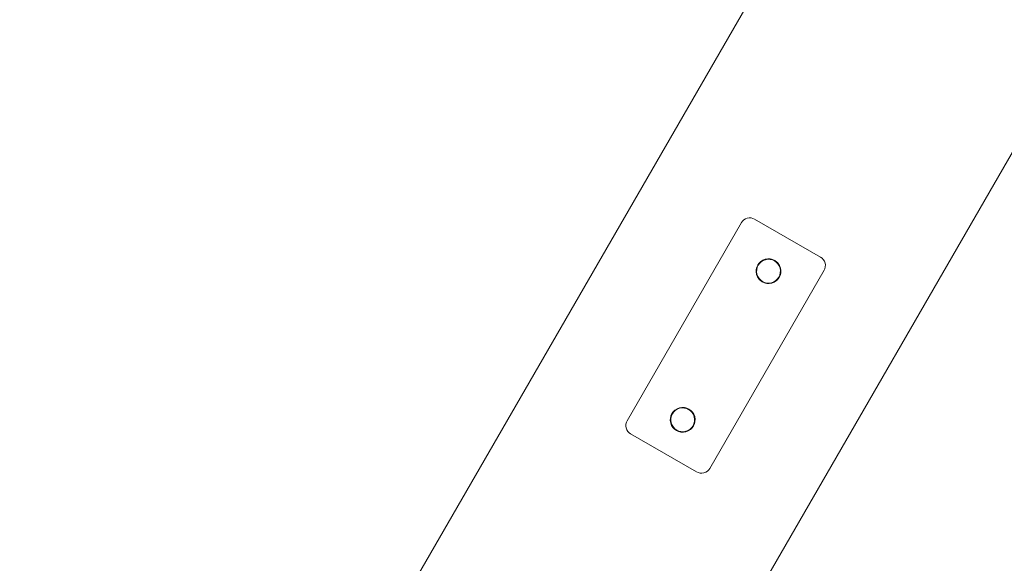
# Model space of a CAD drawing. Units: millimetres. Extents: x 420 to 578302, y -2250 to 596964.
# Drawn here: x 3292 to 3809, y -288 to -3 of the extents above; entities that cross this region are included whole.
import ezdxf

# ---------------------------------------------------------------- set-up
doc = ezdxf.new("R2010")
doc.units = ezdxf.units.MM
doc.layers.get('0').update_dxf_attribs({"color": 1, "lineweight": 0})
doc.layers.get('Defpoints').update_dxf_attribs({"lineweight": 0})
doc.layers.add('Контур', color=7, linetype='Continuous', lineweight=15)
doc.layers.add('Подписи', color=7, linetype='Continuous', lineweight=15)
doc.styles.add('GOST-2.304_Type-B_italic', font='GOST Common Italic.ttf')
doc.dimstyles.new('Мой размер', dxfattribs={"dimtxt": 150, "dimasz": 150, "dimexe": 0, "dimexo": 0.625, "dimgap": 50, "dimtad": 1, "dimtxsty": 'GOST-2.304_Type-B_italic', "dimblk": 'OBLIQUE', "dimcen": 2.5, "dimclrt": 256, "dimadec": 0, "dimazin": 0, "dimtfac": 1, "dimtmove": 0, "dimatfit": 3, "dimfxl": 1, "dimlwd": -1, "dimlwe": -1, "dimarcsym": 0})

# ---------------------------------------------------------------- blocks, each defined once
blk = doc.blocks.new('_Oblique')
at = {"color": 0, "linetype": 'ByBlock', "lineweight": -2}
blk.add_line((-0.5, -0.5), (0.5, 0.5), dxfattribs=at)
blk = doc.blocks.new('*D31')
at = {"layer": 'Defpoints', "color": 0, "ltscale": 600, "transparency": 16777216}
for p in [(3719.88, 1900.57), (3719.88, 1900.57), (2594.88, -47.98)]:
    blk.add_point(p, dxfattribs=at)
at = {"layer": 'Подписи', "color": 0, "ltscale": 600, "transparency": 16777216}
for p, q in [((2594.88, -47.98), (3719.88, 1900.57)), ((3720.42, 1900.26), (3719.88, 1900.57)), ((2595.42, -48.3), (2594.88, -47.98))]:
    blk.add_line(p, q, dxfattribs=at)
at = {"layer": 'Подписи', "color": 0, "ltscale": 600, "transparency": 16777216, "xscale": 150, "yscale": 150, "zscale": 150}
for p, rotation in [((3719.88, 1900.57), 60.00000938003961), ((2594.88, -47.98), 240.0000093800396)]:
    blk.add_blockref('_Oblique', p, dxfattribs=dict(at, rotation=rotation))
at = {"layer": 'Подписи', "ltscale": 600, "transparency": 16777216, "insert": (3049.13, 988.8), "char_height": 150, "attachment_point": 5, "rotation": 60, "style": 'GOST-2.304_Type-B_italic'}
blk.add_mtext('2250', dxfattribs=at)

msp = doc.modelspace()

# ---------------------------------------------------------------- linework, layer by layer
at = {"layer": 'Контур'}
for p, q in [((5300.849, 2823.084), (3312.849, -620.233)), ((3450.547, -699.733), (5438.547, 2743.584)), ((3670.847, -109.164), (3671.374, -108.417)), ((3672.071, -107.745), (3671.374, -108.417)), ((3672.92, -107.202), (3672.071, -107.745)), ((3673.883, -106.834), (3672.92, -107.202)), ((3674.9, -106.671), (3673.883, -106.834)), ((3675.907, -106.717), (3674.9, -106.671)), ((3676.847, -106.951), (3675.907, -106.717)), ((3677.677, -107.333), (3676.847, -106.951)), ((3677.677, -107.333), (3712.318, -127.333)), ((3610.846, -213.086), (3670.847, -109.164)), ((3682.064, -128.853), (3680.96, -129.56)), ((3681.115, -129.756), (3682.177, -129.076)), ((3681.115, -129.756), (3682.177, -129.076)), ((3682.093, -128.842), (3681.675, -129.102)), ((3683.315, -128.375), (3682.064, -128.853)), ((3682.177, -129.076), (3683.38, -128.617)), ((3682.177, -129.076), (3683.38, -128.617)), ((3682.177, -129.076), (3682.177, -129.076)), ((3684.637, -128.164), (3683.315, -128.375)), ((3683.38, -128.617), (3684.651, -128.413)), ((3683.38, -128.617), (3684.651, -128.413)), ((3683.38, -128.617), (3683.38, -128.617)), ((3685.104, -128.185), (3684.605, -128.169)), ((3685.105, -128.185), (3684.605, -128.169)), ((3685.101, -128.185), (3684.606, -128.169)), ((3685.102, -128.185), (3684.606, -128.169)), ((3685.947, -128.224), (3684.637, -128.164)), ((3684.651, -128.413), (3685.91, -128.471)), ((3686.562, -128.377), (3685.896, -128.221)), ((3687.085, -128.763), (3685.91, -128.471)), ((3687.169, -128.527), (3685.947, -128.224)), ((3687.085, -128.763), (3688.122, -129.241)), ((3688.247, -129.025), (3687.126, -128.517)), ((3688.247, -129.025), (3687.169, -128.527)), ((3688.247, -129.025), (3689.217, -129.71)), ((3689.248, -129.742), (3688.247, -129.025)), ((3712.318, -127.333), (3713.064, -127.861)), ((3713.736, -128.558), (3713.064, -127.861)), ((3714.28, -129.407), (3713.736, -128.558)), ((3714.148, -134.164), (3654.148, -238.087)), ((3678.567, -133.704), (3678.507, -135.014)), ((3678.565, -133.754), (3678.718, -133.097)), ((3678.718, -133.098), (3678.565, -133.754)), ((3678.871, -132.482), (3678.567, -133.704)), ((3678.757, -135), (3678.814, -133.741)), ((3678.757, -135), (3678.814, -133.741)), ((3678.814, -133.741), (3679.106, -132.566)), ((3678.814, -133.741), (3679.106, -132.566)), ((3678.814, -133.741), (3678.814, -133.741)), ((3678.86, -132.525), (3679.358, -131.425)), ((3679.358, -131.425), (3678.86, -132.524)), ((3679.368, -131.404), (3678.871, -132.482)), ((3679.106, -132.566), (3679.584, -131.529)), ((3679.106, -132.566), (3679.585, -131.529)), ((3679.106, -132.566), (3679.106, -132.566)), ((3680.053, -130.434), (3679.368, -131.404)), ((3680.085, -130.404), (3679.381, -131.385)), ((3679.584, -131.529), (3680.243, -130.596)), ((3679.584, -131.529), (3679.585, -131.529)), ((3679.585, -131.529), (3680.244, -130.596)), ((3680.96, -129.56), (3680.053, -130.434)), ((3680.243, -130.596), (3681.115, -129.756)), ((3680.243, -130.596), (3680.244, -130.596)), ((3680.244, -130.596), (3681.115, -129.756)), ((3681.002, -129.533), (3680.509, -129.994)), ((3681.002, -129.533), (3680.51, -129.994)), ((3681.115, -129.756), (3681.115, -129.756)), ((3688.122, -129.241), (3689.055, -129.9)), ((3689.055, -129.9), (3689.895, -130.772)), ((3689.217, -129.71), (3690.091, -130.616)), ((3690.119, -130.659), (3689.647, -130.156)), ((3690.119, -130.659), (3689.648, -130.157)), ((3689.895, -130.772), (3690.575, -131.834)), ((3690.119, -130.659), (3689.901, -130.427)), ((3690.798, -131.721), (3690.091, -130.616)), ((3690.809, -131.751), (3690.54, -131.318)), ((3690.809, -131.751), (3690.541, -131.319)), ((3690.575, -131.834), (3691.034, -133.036)), ((3691.276, -132.972), (3690.798, -131.721)), ((3691.034, -133.036), (3691.238, -134.308)), ((3691.275, -132.972), (3691.266, -132.946)), ((3691.28, -133), (3691.275, -132.972)), ((3691.487, -134.294), (3691.276, -132.972)), ((3691.28, -133), (3691.275, -132.972)), ((3714.148, -134.164), (3714.53, -133.334)), ((3714.647, -130.369), (3714.28, -129.407)), ((3714.53, -133.334), (3714.764, -132.394)), ((3714.81, -131.387), (3714.647, -130.369)), ((3714.764, -132.394), (3714.81, -131.387)), ((3678.507, -135.014), (3678.719, -136.336)), ((3678.528, -134.552), (3678.512, -135.045)), ((3678.528, -134.554), (3678.512, -135.045)), ((3678.512, -135.045), (3678.528, -134.554)), ((3678.528, -134.555), (3678.512, -135.045)), ((3678.719, -136.336), (3679.197, -137.587)), ((3678.757, -135), (3678.757, -135)), ((3678.96, -136.272), (3678.757, -135)), ((3678.96, -136.272), (3678.757, -135)), ((3678.96, -136.272), (3678.96, -136.272)), ((3679.42, -137.474), (3678.96, -136.272)), ((3679.42, -137.474), (3678.96, -136.272)), ((3679.449, -137.982), (3679.185, -137.557)), ((3679.197, -137.587), (3679.903, -138.692)), ((3680.099, -138.536), (3679.42, -137.474)), ((3680.199, -138.994), (3679.876, -138.649)), ((3680.343, -139.148), (3679.876, -138.649)), ((3680.343, -139.147), (3679.876, -138.649)), ((3679.903, -138.692), (3680.777, -139.598)), ((3680.939, -139.408), (3680.099, -138.536)), ((3681.872, -140.067), (3680.939, -139.408)), ((3689.751, -138.712), (3688.879, -139.552)), ((3688.991, -139.776), (3689.5, -139.3)), ((3689.499, -139.3), (3688.991, -139.776)), ((3689.498, -139.301), (3688.991, -139.776)), ((3689.499, -139.301), (3688.991, -139.776)), ((3689.035, -139.748), (3689.941, -138.874)), ((3690.41, -137.779), (3689.751, -138.712)), ((3689.908, -138.905), (3690.626, -137.904)), ((3690.626, -137.904), (3689.909, -138.905)), ((3689.941, -138.874), (3690.626, -137.904)), ((3690.888, -136.742), (3690.41, -137.779)), ((3690.626, -137.904), (3691.135, -136.782)), ((3691.135, -136.782), (3690.626, -137.904)), ((3690.626, -137.904), (3691.124, -136.825)), ((3691.18, -135.567), (3690.888, -136.742)), ((3691.124, -136.825), (3691.427, -135.604)), ((3691.238, -134.308), (3691.18, -135.567)), ((3691.272, -136.229), (3691.43, -135.552)), ((3691.43, -135.552), (3691.272, -136.23)), ((3691.427, -135.604), (3691.487, -134.294)), ((3691.465, -134.773), (3691.482, -134.261)), ((3691.482, -134.261), (3691.465, -134.775)), ((3691.465, -134.777), (3691.482, -134.261)), ((3681.747, -140.283), (3680.746, -139.566)), ((3681.747, -140.283), (3680.777, -139.598)), ((3681.747, -140.283), (3682.826, -140.78)), ((3682.869, -140.791), (3681.747, -140.283)), ((3681.872, -140.067), (3682.909, -140.545)), ((3682.826, -140.78), (3684.047, -141.084)), ((3684.084, -140.837), (3682.909, -140.545)), ((3684.099, -141.086), (3683.427, -140.93)), ((3684.047, -141.084), (3685.357, -141.144)), ((3685.343, -140.894), (3684.084, -140.837)), ((3685.39, -141.139), (3684.878, -141.122)), ((3686.615, -140.691), (3685.343, -140.894)), ((3685.357, -141.144), (3686.679, -140.932)), ((3687.817, -140.231), (3686.615, -140.691)), ((3686.647, -140.938), (3686.679, -140.932)), ((3686.679, -140.932), (3686.647, -140.938)), ((3686.679, -140.932), (3686.648, -140.937)), ((3686.679, -140.932), (3686.668, -140.934)), ((3686.679, -140.932), (3687.93, -140.454)), ((3686.709, -140.921), (3686.679, -140.932)), ((3686.695, -140.927), (3686.679, -140.932)), ((3686.679, -140.932), (3686.679, -140.932)), ((3688.879, -139.552), (3687.817, -140.231)), ((3688.336, -140.195), (3687.9, -140.466)), ((3688.337, -140.195), (3687.9, -140.466)), ((3688.334, -140.196), (3687.9, -140.466)), ((3687.93, -140.454), (3689.035, -139.748)), ((3638.315, -206.318), (3637.064, -206.796)), ((3639.637, -206.106), (3638.315, -206.318)), ((3638.379, -206.559), (3639.651, -206.356)), ((3639.651, -206.356), (3638.379, -206.559)), ((3640.107, -206.128), (3639.605, -206.111)), ((3640.947, -206.166), (3639.637, -206.106)), ((3639.651, -206.356), (3640.91, -206.413)), ((3641.561, -206.318), (3640.896, -206.164)), ((3641.563, -206.319), (3640.896, -206.164)), ((3641.562, -206.319), (3640.896, -206.164)), ((3640.91, -206.413), (3642.085, -206.705)), ((3642.169, -206.47), (3640.947, -206.166)), ((3643.244, -206.966), (3642.126, -206.459)), ((3643.244, -206.965), (3642.126, -206.459)), ((3643.247, -206.967), (3642.169, -206.47)), ((3633.567, -211.646), (3633.507, -212.956)), ((3633.565, -211.697), (3633.719, -211.035)), ((3633.719, -211.036), (3633.565, -211.697)), ((3633.87, -210.425), (3633.567, -211.646)), ((3633.757, -212.942), (3633.814, -211.683)), ((3633.814, -211.683), (3633.757, -212.942)), ((3633.814, -211.683), (3634.106, -210.508)), ((3634.106, -210.508), (3633.814, -211.683)), ((3633.814, -211.683), (3633.814, -211.683)), ((3633.86, -210.467), (3634.363, -209.356)), ((3634.363, -209.356), (3633.86, -210.467)), ((3634.368, -209.346), (3633.87, -210.425)), ((3634.106, -210.508), (3634.584, -209.471)), ((3634.584, -209.471), (3634.106, -210.508)), ((3634.106, -210.508), (3634.106, -210.508)), ((3635.053, -208.376), (3634.368, -209.346)), ((3635.085, -208.346), (3634.374, -209.337)), ((3635.085, -208.346), (3634.374, -209.337)), ((3634.584, -209.471), (3635.243, -208.538)), ((3635.243, -208.538), (3634.584, -209.471)), ((3634.584, -209.471), (3634.584, -209.471)), ((3635.959, -207.502), (3635.053, -208.376)), ((3635.243, -208.538), (3636.115, -207.698)), ((3636.115, -207.698), (3635.243, -208.538)), ((3635.243, -208.538), (3635.243, -208.538)), ((3636.002, -207.475), (3635.507, -207.939)), ((3635.507, -207.939), (3636.002, -207.475)), ((3637.064, -206.796), (3635.959, -207.502)), ((3636.115, -207.698), (3637.177, -207.019)), ((3637.177, -207.019), (3636.115, -207.698)), ((3636.115, -207.698), (3636.115, -207.698)), ((3637.094, -206.784), (3636.672, -207.046)), ((3636.672, -207.046), (3637.094, -206.784)), ((3637.094, -206.784), (3636.673, -207.046)), ((3637.177, -207.019), (3638.379, -206.559)), ((3638.379, -206.559), (3637.177, -207.019)), ((3637.177, -207.019), (3637.177, -207.019)), ((3638.379, -206.559), (3638.379, -206.559)), ((3642.085, -206.705), (3643.122, -207.183)), ((3643.122, -207.183), (3644.055, -207.842)), ((3643.247, -206.967), (3644.217, -207.652)), ((3643.249, -206.968), (3644.248, -207.684)), ((3644.055, -207.842), (3644.895, -208.714)), ((3644.217, -207.652), (3645.091, -208.559)), ((3645.119, -208.602), (3644.648, -208.1)), ((3644.649, -208.1), (3645.118, -208.601)), ((3644.895, -208.714), (3645.575, -209.776)), ((3645.798, -209.663), (3645.091, -208.559)), ((3645.809, -209.693), (3645.542, -209.263)), ((3645.543, -209.265), (3645.809, -209.693)), ((3645.543, -209.265), (3645.809, -209.693)), ((3645.575, -209.776), (3646.034, -210.979)), ((3646.276, -210.914), (3645.798, -209.663)), ((3646.034, -210.979), (3646.237, -212.25)), ((3646.272, -210.905), (3646.276, -210.914)), ((3646.272, -210.905), (3646.276, -210.914)), ((3646.487, -212.236), (3646.276, -210.914)), ((3646.276, -210.914), (3646.277, -210.924)), ((3646.276, -210.914), (3646.276, -210.914)), ((3646.276, -210.914), (3646.277, -210.926)), ((3610.23, -214.856), (3610.184, -215.863)), ((3610.184, -215.863), (3610.347, -216.881)), ((3610.464, -213.916), (3610.23, -214.856)), ((3610.846, -213.086), (3610.464, -213.916)), ((3633.507, -212.956), (3633.719, -214.278)), ((3633.512, -212.988), (3633.528, -212.491)), ((3633.528, -212.491), (3633.512, -212.988)), ((3633.719, -214.278), (3634.196, -215.529)), ((3633.96, -214.214), (3633.757, -212.942)), ((3633.757, -212.942), (3633.96, -214.214)), ((3633.757, -212.942), (3633.757, -212.942)), ((3633.96, -214.214), (3634.42, -215.416)), ((3633.96, -214.214), (3634.42, -215.416)), ((3633.96, -214.214), (3633.96, -214.214)), ((3634.45, -215.925), (3634.185, -215.499)), ((3634.45, -215.925), (3634.185, -215.499)), ((3634.449, -215.923), (3634.185, -215.499)), ((3634.196, -215.529), (3634.903, -216.634)), ((3634.42, -215.416), (3635.099, -216.478)), ((3635.344, -217.091), (3634.876, -216.591)), ((3634.876, -216.591), (3635.344, -217.09)), ((3635.342, -217.088), (3634.876, -216.591)), ((3634.903, -216.634), (3635.777, -217.54)), ((3635.099, -216.478), (3635.939, -217.35)), ((3644.751, -216.654), (3643.879, -217.494)), ((3644.035, -217.69), (3644.941, -216.816)), ((3645.41, -215.721), (3644.751, -216.654)), ((3645.626, -215.846), (3644.909, -216.847)), ((3644.941, -216.816), (3645.626, -215.846)), ((3645.888, -214.684), (3645.41, -215.721)), ((3645.626, -215.846), (3646.134, -214.724)), ((3646.134, -214.724), (3645.626, -215.846)), ((3645.626, -215.846), (3646.124, -214.768)), ((3645.836, -214.787), (3645.84, -214.789)), ((3646.18, -213.509), (3645.888, -214.684)), ((3646.124, -214.768), (3646.427, -213.546)), ((3646.237, -212.25), (3646.18, -213.509)), ((3646.43, -213.495), (3646.273, -214.166)), ((3646.427, -213.546), (3646.487, -212.236)), ((3646.482, -212.204), (3646.465, -212.711)), ((3646.482, -212.204), (3646.465, -212.712)), ((3610.347, -216.881), (3610.715, -217.843)), ((3610.715, -217.843), (3611.258, -218.692)), ((3611.258, -218.692), (3611.93, -219.389)), ((3612.677, -219.917), (3611.93, -219.389)), ((3647.318, -239.917), (3612.677, -219.917)), ((3636.745, -218.224), (3635.746, -217.508)), ((3636.744, -218.223), (3635.747, -217.508)), ((3636.747, -218.225), (3635.777, -217.54)), ((3635.939, -217.35), (3636.872, -218.009)), ((3636.747, -218.225), (3637.826, -218.723)), ((3637.868, -218.733), (3636.749, -218.226)), ((3637.869, -218.733), (3636.749, -218.226)), ((3636.872, -218.009), (3637.909, -218.487)), ((3637.826, -218.723), (3639.047, -219.026)), ((3639.084, -218.779), (3637.909, -218.487)), ((3639.099, -219.029), (3638.429, -218.873)), ((3639.098, -219.029), (3638.43, -218.873)), ((3639.098, -219.029), (3638.43, -218.873)), ((3639.098, -219.029), (3638.432, -218.873)), ((3639.047, -219.026), (3640.357, -219.086)), ((3640.343, -218.837), (3639.084, -218.779)), ((3640.389, -219.081), (3639.882, -219.064)), ((3640.389, -219.081), (3639.883, -219.065)), ((3640.389, -219.081), (3639.884, -219.065)), ((3641.615, -218.633), (3640.343, -218.837)), ((3640.357, -219.086), (3641.679, -218.875)), ((3642.817, -218.174), (3641.615, -218.633)), ((3641.679, -218.875), (3641.669, -218.876)), ((3641.679, -218.875), (3641.67, -218.876)), ((3641.679, -218.875), (3642.93, -218.397)), ((3641.69, -218.871), (3641.679, -218.875)), ((3643.879, -217.494), (3642.817, -218.174)), ((3642.9, -218.408), (3643.331, -218.14)), ((3643.33, -218.141), (3642.9, -218.408)), ((3642.93, -218.397), (3644.035, -217.69)), ((3644.494, -217.247), (3643.991, -217.718)), ((3644.494, -217.247), (3643.992, -217.718)), ((3647.318, -239.917), (3648.147, -240.299)), ((3648.147, -240.299), (3649.087, -240.533)), ((3649.087, -240.533), (3650.095, -240.579)), ((3650.095, -240.579), (3651.112, -240.416)), ((3651.112, -240.416), (3652.074, -240.049)), ((3652.074, -240.049), (3652.923, -239.505)), ((3652.923, -239.505), (3653.62, -238.833)), ((3654.148, -238.087), (3653.62, -238.833))]:
    msp.add_line(p, q, dxfattribs=at)

# ---------------------------------------------------------------- dimensions: what is measured, and where the dimension line sits
at = {"layer": 'Подписи', "ltscale": 600}
dim = msp.add_aligned_dim(p1=(2594.879, -47.983), p2=(3719.879, 1900.574), distance=0, dimstyle='Мой размер', dxfattribs=at)
dim.commit()
dim.dimension.update_dxf_attribs({"geometry": '*D31', "text_midpoint": (3049.126, 988.795)})

doc.saveas('drawing.dxf')
